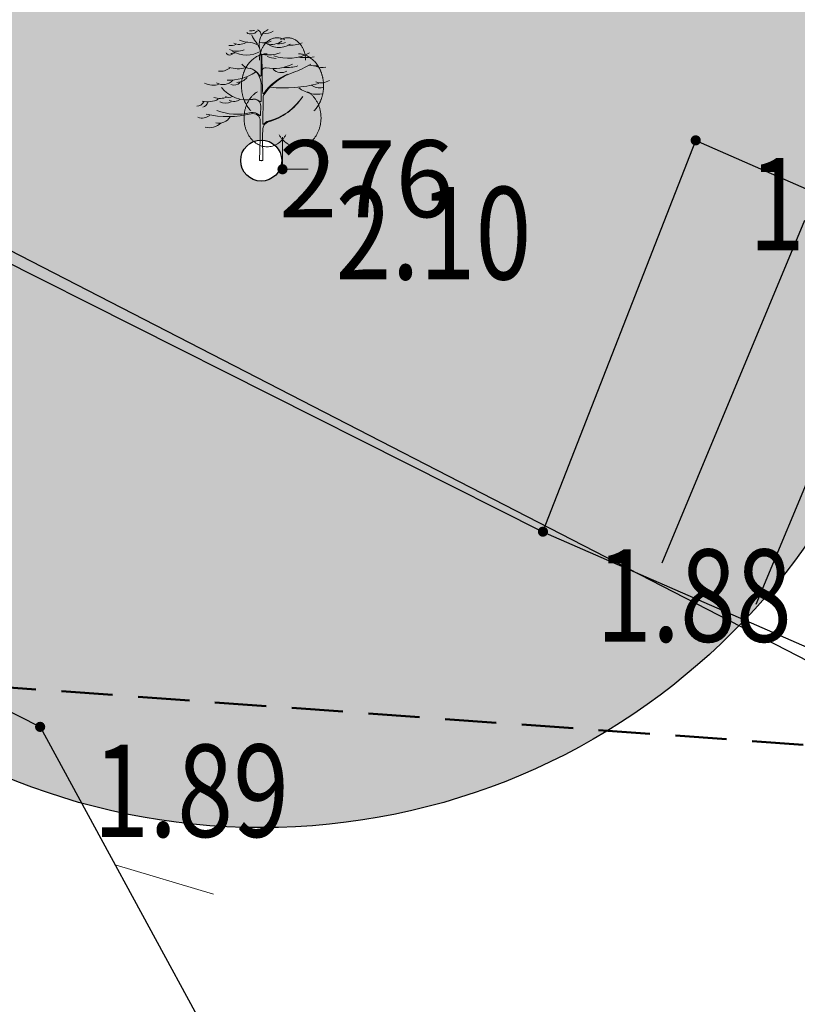
# Model space of a CAD drawing. Units: metres. Extents: x 6568475 to 6572489, y 4680285 to 4683627.
# Drawn here: x 6569481 to 6569489, y 4682153 to 4682163 of the extents above; entities that cross this region are included whole.
import ezdxf
from ezdxf.enums import TextEntityAlignment as Align

# ---------------------------------------------------------------- set-up
doc = ezdxf.new("R2010")
doc.units = ezdxf.units.M
doc.header["$MEASUREMENT"] = 0
doc.linetypes.add('DASHED', pattern=[0.75, 0.5, -0.25])
for name, color, linetype, lineweight in [('00_mb_elaborat taksacije', 7, 'Continuous', 13), ('00_mb_obuhvat_luka_pristanište', 43, 'Continuous', 50), ('00_mb_sektor', 230, 'DASHED', 50), ('katastarska podloga budva', 251, 'Continuous', 13), ('Zelenilo', 3, 'Continuous', 9)]:
    doc.layers.add(name, color=color, linetype=linetype, lineweight=lineweight)
for name, color, linetype in [('00_mb_elaborat_taksacije_krošnja', 7, 'Continuous'), ('objekti', 5, 'Continuous'), ('OGRADE', 250, 'Continuous'), ('OSTALE_LINIJE', 6, 'Continuous'), ('staza', 10, 'Continuous'), ('top.znaci', 250, 'Continuous'), ('zid', 130, 'Continuous')]:
    doc.layers.add(name, color=color, linetype=linetype)
doc.styles.add('DETAC', font='txt.shx', dxfattribs={"width": 0.8})

# ---------------------------------------------------------------- blocks, each defined once
blk = doc.blocks.new('PIK01')
h = blk.add_hatch(color=256)
edge = h.paths.add_edge_path()
edge.add_arc((0, 0), 0.05, 0, 360)
blk.add_point((0, 0))
blk = doc.blocks.new('TACKA')
at = {"color": 0, "linetype": 'ByBlock'}
blk.add_blockref('PIK01', (0, 0), dxfattribs=at)
at = {"color": 0, "linetype": 'ByBlock', "style": 'DETAC', "width": 0.8}
for tag, p in [('IMTAC', (0.5751, 0.6849)), ('KOTAC', (0.5751, -0.6913))]:
    blk.add_attdef(tag, text='', height=1, dxfattribs=at).set_placement(p, align=Align.MIDDLE_LEFT)
at = {"color": 0, "linetype": 'ByBlock', "style": 'DETAC', "width": 0.8, "flags": 1}
blk.add_attdef('OPTAC', text='', height=1, dxfattribs=at).set_placement((-0.4106, -0.0029), align=Align.MIDDLE_RIGHT)
blk = doc.blocks.new('T95-04')
at = {"linetype": 'Continuous', "lineweight": 9}
for q in [(0, 1.25), (1, 0)]:
    blk.add_line((0, 0), q, dxfattribs=at)
for points in [[(0.094, 5.044, 0), (0.084, 5.05, 0), (0.073, 5.055, 0), (0.063, 5.061, 0), (0.053, 5.066, 0), (0.043, 5.071, 0), (0.033, 5.075, 0), (0.022, 5.08, 0), (0.012, 5.084, 0), (0.001, 5.088, 0), (-0.009, 5.092, 0), (-0.02, 5.095, 0), (-0.03, 5.099, 0), (-0.041, 5.102, 0), (-0.052, 5.105, 0), (-0.062, 5.108, 0), (-0.073, 5.111, 0), (-0.084, 5.113, 0), (-0.095, 5.115, 0), (-0.106, 5.117, 0), (-0.116, 5.119, 0), (-0.127, 5.12, 0), (-0.138, 5.122, 0), (-0.149, 5.123, 0), (-0.16, 5.124, 0), (-0.171, 5.124, 0), (-0.182, 5.125, 0), (-0.193, 5.125, 0), (-0.204, 5.125, 0), (-0.215, 5.125, 0), (-0.226, 5.124, 0), (-0.237, 5.124, 0), (-0.248, 5.123, 0), (-0.259, 5.122, 0), (-0.27, 5.121, 0), (-0.28, 5.119, 0), (-0.291, 5.118, 0), (-0.302, 5.116, 0), (-0.313, 5.114, 0), (-0.324, 5.111, 0), (-0.335, 5.109, 0), (-0.345, 5.106, 0), (-0.356, 5.103, 0), (-0.367, 5.1, 0), (-0.377, 5.096, 0), (-0.388, 5.093, 0), (-0.398, 5.089, 0), (-0.409, 5.085, 0), (-0.419, 5.081, 0), (-0.43, 5.077, 0), (-0.44, 5.072, 0), (-0.45, 5.067, 0), (-0.46, 5.062, 0), (-0.471, 5.057, 0), (-0.481, 5.052, 0), (-0.491, 5.046, 0), (-0.501, 5.04, 0), (-0.51, 5.034, 0), (-0.52, 5.028, 0), (-0.53, 5.022, 0), (-0.54, 5.015, 0), (-0.549, 5.008, 0), (-0.559, 5.002, 0), (-0.568, 4.994, 0), (-0.577, 4.987, 0), (-0.586, 4.98, 0), (-0.595, 4.972, 0), (-0.604, 4.964, 0), (-0.613, 4.956, 0), (-0.622, 4.948, 0), (-0.631, 4.94, 0), (-0.639, 4.931, 0), (-0.648, 4.922, 0), (-0.656, 4.914, 0), (-0.664, 4.905, 0), (-0.673, 4.895, 0), (-0.681, 4.886, 0), (-0.689, 4.877, 0), (-0.696, 4.867, 0), (-0.704, 4.857, 0), (-0.712, 4.847, 0), (-0.719, 4.837, 0), (-0.726, 4.827, 0), (-0.733, 4.817, 0), (-0.74, 4.806, 0), (-0.747, 4.795, 0), (-0.754, 4.785, 0), (-0.761, 4.774, 0), (-0.767, 4.763, 0), (-0.774, 4.752, 0), (-0.78, 4.74, 0), (-0.786, 4.729, 0), (-0.792, 4.717, 0), (-0.798, 4.706, 0), (-0.803, 4.694, 0), (-0.809, 4.682, 0), (-0.814, 4.67, 0), (-0.819, 4.658, 0), (-0.824, 4.646, 0), (-0.829, 4.634, 0), (-0.834, 4.621, 0), (-0.838, 4.609, 0), (-0.843, 4.596, 0), (-0.847, 4.584, 0), (-0.851, 4.571, 0), (-0.855, 4.558, 0), (-0.859, 4.545, 0), (-0.863, 4.532, 0), (-0.866, 4.519, 0), (-0.869, 4.506, 0), (-0.872, 4.493, 0), (-0.875, 4.48, 0), (-0.878, 4.467, 0), (-0.881, 4.454, 0), (-0.883, 4.44, 0), (-0.886, 4.427, 0), (-0.888, 4.413, 0), (-0.89, 4.4, 0), (-0.891, 4.386, 0), (-0.893, 4.373, 0), (-0.895, 4.359, 0), (-0.896, 4.346, 0), (-0.897, 4.332, 0), (-0.898, 4.318, 0), (-0.899, 4.305, 0), (-0.899, 4.291, 0), (-0.9, 4.277, 0), (-0.9, 4.264, 0), (-0.9, 4.25, 0)], [(0.9, 4.25, 0), (0.9, 4.264, 0), (0.9, 4.277, 0), (0.899, 4.291, 0), (0.899, 4.305, 0), (0.898, 4.318, 0), (0.897, 4.332, 0), (0.896, 4.346, 0), (0.895, 4.359, 0), (0.893, 4.373, 0), (0.891, 4.386, 0), (0.89, 4.4, 0), (0.888, 4.413, 0), (0.886, 4.427, 0), (0.883, 4.44, 0), (0.881, 4.454, 0), (0.878, 4.467, 0), (0.875, 4.48, 0), (0.872, 4.493, 0), (0.869, 4.506, 0), (0.866, 4.519, 0), (0.863, 4.532, 0), (0.859, 4.545, 0), (0.855, 4.558, 0), (0.851, 4.571, 0), (0.847, 4.584, 0), (0.843, 4.596, 0), (0.838, 4.609, 0), (0.834, 4.621, 0), (0.829, 4.634, 0), (0.824, 4.646, 0), (0.819, 4.658, 0), (0.814, 4.67, 0), (0.809, 4.682, 0), (0.803, 4.694, 0), (0.798, 4.706, 0), (0.792, 4.717, 0), (0.786, 4.729, 0), (0.78, 4.74, 0), (0.774, 4.752, 0), (0.767, 4.763, 0), (0.761, 4.774, 0), (0.754, 4.785, 0), (0.747, 4.795, 0), (0.74, 4.806, 0), (0.733, 4.817, 0), (0.726, 4.827, 0), (0.719, 4.837, 0), (0.712, 4.847, 0), (0.704, 4.857, 0), (0.696, 4.867, 0), (0.689, 4.877, 0), (0.681, 4.886, 0), (0.673, 4.895, 0), (0.664, 4.905, 0), (0.656, 4.914, 0), (0.648, 4.922, 0), (0.639, 4.931, 0), (0.631, 4.94, 0), (0.622, 4.948, 0), (0.613, 4.956, 0), (0.604, 4.964, 0), (0.595, 4.972, 0), (0.586, 4.98, 0), (0.577, 4.987, 0), (0.568, 4.994, 0), (0.559, 5.002, 0), (0.549, 5.008, 0), (0.54, 5.015, 0), (0.53, 5.022, 0), (0.52, 5.028, 0), (0.51, 5.034, 0), (0.501, 5.04, 0), (0.491, 5.046, 0), (0.481, 5.052, 0), (0.471, 5.057, 0), (0.46, 5.062, 0), (0.45, 5.067, 0), (0.44, 5.072, 0), (0.43, 5.077, 0), (0.419, 5.081, 0), (0.409, 5.085, 0), (0.398, 5.089, 0), (0.388, 5.093, 0), (0.377, 5.096, 0), (0.367, 5.1, 0), (0.356, 5.103, 0), (0.345, 5.106, 0), (0.335, 5.109, 0), (0.324, 5.111, 0), (0.313, 5.114, 0), (0.302, 5.116, 0), (0.291, 5.118, 0), (0.28, 5.119, 0), (0.27, 5.121, 0), (0.259, 5.122, 0), (0.248, 5.123, 0), (0.237, 5.124, 0), (0.226, 5.124, 0), (0.215, 5.125, 0), (0.204, 5.125, 0), (0.193, 5.125, 0), (0.182, 5.125, 0), (0.171, 5.124, 0), (0.16, 5.124, 0), (0.149, 5.123, 0), (0.138, 5.122, 0), (0.127, 5.12, 0), (0.116, 5.119, 0), (0.106, 5.117, 0), (0.095, 5.115, 0), (0.084, 5.113, 0), (0.073, 5.111, 0), (0.062, 5.108, 0), (0.052, 5.105, 0), (0.041, 5.102, 0), (0.03, 5.099, 0), (0.02, 5.095, 0), (0.009, 5.092, 0), (-0.001, 5.088, 0), (-0.012, 5.084, 0), (-0.022, 5.08, 0), (-0.033, 5.075, 0), (-0.043, 5.071, 0), (-0.053, 5.066, 0), (-0.063, 5.061, 0), (-0.073, 5.055, 0), (-0.084, 5.05, 0), (-0.094, 5.044, 0)], [(-0.6, 4.5, 0), (-0.619, 4.5, 0), (-0.639, 4.499, 0), (-0.658, 4.498, 0), (-0.677, 4.496, 0), (-0.696, 4.494, 0), (-0.715, 4.492, 0), (-0.734, 4.489, 0), (-0.754, 4.485, 0), (-0.773, 4.481, 0), (-0.792, 4.477, 0), (-0.81, 4.472, 0), (-0.829, 4.467, 0), (-0.848, 4.461, 0), (-0.867, 4.455, 0), (-0.885, 4.448, 0), (-0.903, 4.441, 0), (-0.922, 4.434, 0), (-0.94, 4.426, 0), (-0.958, 4.417, 0), (-0.976, 4.408, 0), (-0.994, 4.399, 0), (-1.011, 4.389, 0), (-1.029, 4.379, 0), (-1.046, 4.369, 0), (-1.063, 4.358, 0), (-1.08, 4.346, 0), (-1.097, 4.335, 0), (-1.114, 4.322, 0), (-1.13, 4.31, 0), (-1.146, 4.297, 0), (-1.163, 4.283, 0), (-1.178, 4.27, 0), (-1.194, 4.256, 0), (-1.209, 4.241, 0), (-1.225, 4.226, 0), (-1.239, 4.211, 0), (-1.254, 4.195, 0), (-1.269, 4.18, 0), (-1.283, 4.163, 0), (-1.297, 4.147, 0), (-1.31, 4.13, 0), (-1.324, 4.112, 0), (-1.337, 4.095, 0), (-1.35, 4.077, 0), (-1.363, 4.059, 0), (-1.375, 4.04, 0), (-1.387, 4.021, 0), (-1.399, 4.002, 0), (-1.41, 3.983, 0), (-1.421, 3.963, 0), (-1.432, 3.943, 0), (-1.443, 3.923, 0), (-1.453, 3.903, 0), (-1.463, 3.882, 0), (-1.472, 3.861, 0), (-1.482, 3.84, 0), (-1.491, 3.819, 0), (-1.499, 3.797, 0), (-1.507, 3.775, 0), (-1.515, 3.753, 0), (-1.523, 3.731, 0), (-1.53, 3.709, 0), (-1.537, 3.686, 0), (-1.544, 3.664, 0), (-1.55, 3.641, 0), (-1.556, 3.618, 0), (-1.561, 3.595, 0), (-1.566, 3.572, 0), (-1.571, 3.548, 0), (-1.576, 3.525, 0), (-1.58, 3.501, 0), (-1.583, 3.478, 0), (-1.587, 3.454, 0), (-1.59, 3.43, 0), (-1.592, 3.406, 0), (-1.594, 3.382, 0), (-1.596, 3.358, 0), (-1.598, 3.334, 0), (-1.599, 3.31, 0), (-1.6, 3.286, 0), (-1.6, 3.262, 0), (-1.6, 3.238, 0), (-1.6, 3.214, 0), (-1.599, 3.19, 0), (-1.598, 3.166, 0), (-1.596, 3.142, 0), (-1.594, 3.118, 0), (-1.592, 3.094, 0), (-1.59, 3.07, 0), (-1.587, 3.046, 0), (-1.583, 3.023, 0), (-1.58, 2.999, 0), (-1.576, 2.975, 0), (-1.571, 2.952, 0), (-1.566, 2.929, 0), (-1.561, 2.905, 0), (-1.556, 2.882, 0), (-1.55, 2.859, 0), (-1.544, 2.836, 0), (-1.537, 2.814, 0), (-1.53, 2.791, 0), (-1.523, 2.769, 0), (-1.515, 2.747, 0), (-1.507, 2.725, 0), (-1.499, 2.703, 0), (-1.491, 2.682, 0), (-1.482, 2.66, 0), (-1.472, 2.639, 0), (-1.463, 2.618, 0), (-1.453, 2.598, 0), (-1.443, 2.577, 0), (-1.432, 2.557, 0), (-1.421, 2.537, 0), (-1.41, 2.517, 0), (-1.399, 2.498, 0), (-1.387, 2.479, 0), (-1.375, 2.46, 0), (-1.363, 2.442, 0), (-1.35, 2.423, 0), (-1.337, 2.405, 0), (-1.324, 2.388, 0), (-1.311, 2.371, 0), (-1.297, 2.354, 0), (-1.283, 2.337, 0), (-1.269, 2.321, 0), (-1.254, 2.305, 0), (-1.24, 2.289, 0), (-1.225, 2.274, 0)], [(1.225, 2.274, 0), (1.24, 2.289, 0), (1.254, 2.305, 0), (1.269, 2.321, 0), (1.283, 2.337, 0), (1.297, 2.354, 0), (1.311, 2.371, 0), (1.324, 2.388, 0), (1.337, 2.405, 0), (1.35, 2.423, 0), (1.363, 2.442, 0), (1.375, 2.46, 0), (1.387, 2.479, 0), (1.399, 2.498, 0), (1.41, 2.517, 0), (1.421, 2.537, 0), (1.432, 2.557, 0), (1.443, 2.577, 0), (1.453, 2.598, 0), (1.463, 2.618, 0), (1.472, 2.639, 0), (1.482, 2.66, 0), (1.491, 2.682, 0), (1.499, 2.703, 0), (1.507, 2.725, 0), (1.515, 2.747, 0), (1.523, 2.769, 0), (1.53, 2.791, 0), (1.537, 2.814, 0), (1.544, 2.836, 0), (1.55, 2.859, 0), (1.556, 2.882, 0), (1.561, 2.905, 0), (1.566, 2.929, 0), (1.571, 2.952, 0), (1.576, 2.975, 0), (1.58, 2.999, 0), (1.583, 3.023, 0), (1.587, 3.046, 0), (1.59, 3.07, 0), (1.592, 3.094, 0), (1.594, 3.118, 0), (1.596, 3.142, 0), (1.598, 3.166, 0), (1.599, 3.19, 0), (1.6, 3.214, 0), (1.6, 3.238, 0), (1.6, 3.262, 0), (1.6, 3.286, 0), (1.599, 3.31, 0), (1.598, 3.334, 0), (1.596, 3.358, 0), (1.594, 3.382, 0), (1.592, 3.406, 0), (1.59, 3.43, 0), (1.587, 3.454, 0), (1.583, 3.478, 0), (1.58, 3.501, 0), (1.576, 3.525, 0), (1.571, 3.548, 0), (1.566, 3.572, 0), (1.561, 3.595, 0), (1.556, 3.618, 0), (1.55, 3.641, 0), (1.544, 3.664, 0), (1.537, 3.686, 0), (1.53, 3.709, 0), (1.523, 3.731, 0), (1.515, 3.753, 0), (1.507, 3.775, 0), (1.499, 3.797, 0), (1.491, 3.819, 0), (1.482, 3.84, 0), (1.472, 3.861, 0), (1.463, 3.882, 0), (1.453, 3.903, 0), (1.443, 3.923, 0), (1.432, 3.943, 0), (1.421, 3.963, 0), (1.41, 3.983, 0), (1.399, 4.002, 0), (1.387, 4.021, 0), (1.375, 4.04, 0), (1.363, 4.059, 0), (1.35, 4.077, 0), (1.337, 4.095, 0), (1.324, 4.112, 0), (1.31, 4.13, 0), (1.297, 4.147, 0), (1.283, 4.163, 0), (1.269, 4.18, 0), (1.254, 4.195, 0), (1.239, 4.211, 0), (1.225, 4.226, 0), (1.209, 4.241, 0), (1.194, 4.256, 0), (1.178, 4.27, 0), (1.163, 4.283, 0), (1.146, 4.297, 0), (1.13, 4.31, 0), (1.114, 4.322, 0), (1.097, 4.335, 0), (1.08, 4.346, 0), (1.063, 4.358, 0), (1.046, 4.369, 0), (1.029, 4.379, 0), (1.011, 4.389, 0), (0.994, 4.399, 0), (0.976, 4.408, 0), (0.958, 4.417, 0), (0.94, 4.426, 0), (0.922, 4.434, 0), (0.903, 4.441, 0), (0.885, 4.448, 0), (0.867, 4.455, 0), (0.848, 4.461, 0), (0.829, 4.467, 0), (0.81, 4.472, 0), (0.792, 4.477, 0), (0.773, 4.481, 0), (0.754, 4.485, 0), (0.734, 4.489, 0), (0.715, 4.492, 0), (0.696, 4.494, 0), (0.677, 4.496, 0), (0.658, 4.498, 0), (0.639, 4.499, 0), (0.619, 4.5, 0), (0.6, 4.5, 0)], [(-0.977, 3.021, 0), (-1.001, 3.007, 0), (-1.023, 2.993, 0), (-1.046, 2.977, 0), (-1.068, 2.961, 0), (-1.09, 2.944, 0), (-1.111, 2.926, 0), (-1.132, 2.907, 0), (-1.153, 2.888, 0), (-1.173, 2.868, 0), (-1.192, 2.847, 0), (-1.211, 2.826, 0), (-1.23, 2.803, 0), (-1.248, 2.781, 0), (-1.266, 2.757, 0), (-1.283, 2.733, 0), (-1.299, 2.709, 0), (-1.315, 2.683, 0), (-1.33, 2.657, 0), (-1.345, 2.631, 0), (-1.359, 2.604, 0), (-1.373, 2.577, 0), (-1.385, 2.549, 0), (-1.398, 2.521, 0), (-1.409, 2.492, 0), (-1.42, 2.463, 0), (-1.43, 2.434, 0), (-1.44, 2.404, 0), (-1.449, 2.374, 0), (-1.457, 2.343, 0), (-1.465, 2.313, 0), (-1.471, 2.282, 0), (-1.477, 2.25, 0), (-1.483, 2.219, 0), (-1.487, 2.187, 0), (-1.491, 2.156, 0), (-1.495, 2.124, 0), (-1.497, 2.092, 0), (-1.499, 2.06, 0), (-1.5, 2.028, 0), (-1.5, 1.996, 0), (-1.5, 1.963, 0), (-1.498, 1.931, 0), (-1.496, 1.899, 0), (-1.494, 1.867, 0), (-1.49, 1.836, 0), (-1.486, 1.804, 0), (-1.481, 1.772, 0), (-1.476, 1.741, 0), (-1.47, 1.71, 0), (-1.463, 1.679, 0), (-1.455, 1.648, 0), (-1.446, 1.618, 0), (-1.437, 1.588, 0), (-1.428, 1.558, 0), (-1.417, 1.529, 0), (-1.406, 1.5, 0), (-1.394, 1.471, 0), (-1.382, 1.443, 0), (-1.369, 1.415, 0), (-1.355, 1.388, 0), (-1.341, 1.362, 0), (-1.326, 1.335, 0), (-1.311, 1.31, 0), (-1.295, 1.285, 0), (-1.278, 1.26, 0), (-1.261, 1.236, 0), (-1.243, 1.213, 0), (-1.225, 1.19, 0), (-1.206, 1.168, 0), (-1.187, 1.147, 0), (-1.167, 1.126, 0), (-1.147, 1.107, 0), (-1.126, 1.087, 0), (-1.105, 1.069, 0), (-1.084, 1.051, 0), (-1.062, 1.034, 0), (-1.04, 1.018, 0), (-1.017, 1.003, 0), (-0.994, 0.989, 0), (-0.971, 0.975, 0), (-0.947, 0.962, 0), (-0.924, 0.95, 0), (-0.899, 0.939, 0), (-0.875, 0.929, 0), (-0.85, 0.919, 0), (-0.826, 0.911, 0), (-0.801, 0.903, 0), (-0.776, 0.897, 0), (-0.75, 0.891, 0), (-0.725, 0.886, 0), (-0.699, 0.882, 0), (-0.674, 0.879, 0), (-0.648, 0.877, 0), (-0.623, 0.875, 0), (-0.597, 0.875, 0), (-0.571, 0.876, 0), (-0.546, 0.877, 0), (-0.52, 0.879, 0), (-0.494, 0.883, 0), (-0.469, 0.887, 0), (-0.444, 0.892, 0), (-0.418, 0.898, 0), (-0.393, 0.905, 0), (-0.368, 0.913, 0), (-0.344, 0.922, 0), (-0.319, 0.931, 0), (-0.295, 0.942, 0), (-0.271, 0.953, 0), (-0.247, 0.965, 0), (-0.223, 0.978, 0), (-0.2, 0.992, 0), (-0.177, 1.007, 0), (-0.155, 1.022, 0), (-0.133, 1.039, 0), (-0.111, 1.056, 0), (-0.09, 1.073, 0), (-0.069, 1.092, 0), (-0.048, 1.111, 0), (-0.028, 1.131, 0), (-0.008, 1.152, 0), (0.011, 1.174, 0), (0.029, 1.196, 0), (0.047, 1.219, 0), (0.065, 1.242, 0), (0.082, 1.266, 0), (0.099, 1.291, 0), (0.114, 1.316, 0), (0.13, 1.342, 0)], [(-0.13, 1.342, 0), (-0.114, 1.316, 0), (-0.099, 1.291, 0), (-0.082, 1.266, 0), (-0.065, 1.242, 0), (-0.047, 1.219, 0), (-0.029, 1.196, 0), (-0.011, 1.174, 0), (0.008, 1.152, 0), (0.028, 1.131, 0), (0.048, 1.111, 0), (0.069, 1.092, 0), (0.09, 1.073, 0), (0.111, 1.056, 0), (0.133, 1.039, 0), (0.155, 1.022, 0), (0.177, 1.007, 0), (0.2, 0.992, 0), (0.223, 0.978, 0), (0.247, 0.965, 0), (0.271, 0.953, 0), (0.295, 0.942, 0), (0.319, 0.931, 0), (0.344, 0.922, 0), (0.368, 0.913, 0), (0.393, 0.905, 0), (0.418, 0.898, 0), (0.444, 0.892, 0), (0.469, 0.887, 0), (0.494, 0.883, 0), (0.52, 0.879, 0), (0.546, 0.877, 0), (0.571, 0.876, 0), (0.597, 0.875, 0), (0.623, 0.875, 0), (0.648, 0.877, 0), (0.674, 0.879, 0), (0.699, 0.882, 0), (0.725, 0.886, 0), (0.75, 0.891, 0), (0.776, 0.897, 0), (0.801, 0.903, 0), (0.826, 0.911, 0), (0.85, 0.919, 0), (0.875, 0.929, 0), (0.899, 0.939, 0), (0.924, 0.95, 0), (0.947, 0.962, 0), (0.971, 0.975, 0), (0.994, 0.989, 0), (1.017, 1.003, 0), (1.04, 1.018, 0), (1.062, 1.034, 0), (1.084, 1.051, 0), (1.105, 1.069, 0), (1.126, 1.087, 0), (1.147, 1.107, 0), (1.167, 1.126, 0), (1.187, 1.147, 0), (1.206, 1.168, 0), (1.225, 1.19, 0), (1.243, 1.213, 0), (1.261, 1.236, 0), (1.278, 1.26, 0), (1.295, 1.285, 0), (1.311, 1.31, 0), (1.326, 1.335, 0), (1.341, 1.362, 0), (1.355, 1.388, 0), (1.369, 1.415, 0), (1.382, 1.443, 0), (1.394, 1.471, 0), (1.406, 1.5, 0), (1.417, 1.529, 0), (1.428, 1.558, 0), (1.437, 1.588, 0), (1.446, 1.618, 0), (1.455, 1.648, 0), (1.463, 1.679, 0), (1.47, 1.71, 0), (1.476, 1.741, 0), (1.481, 1.772, 0), (1.486, 1.804, 0), (1.49, 1.836, 0), (1.494, 1.867, 0), (1.496, 1.899, 0), (1.498, 1.931, 0), (1.5, 1.963, 0), (1.5, 1.996, 0), (1.5, 2.028, 0), (1.499, 2.06, 0), (1.497, 2.092, 0), (1.495, 2.124, 0), (1.491, 2.156, 0), (1.487, 2.187, 0), (1.483, 2.219, 0), (1.477, 2.25, 0), (1.471, 2.282, 0), (1.465, 2.313, 0), (1.457, 2.343, 0), (1.449, 2.374, 0), (1.44, 2.404, 0), (1.43, 2.434, 0), (1.42, 2.463, 0), (1.409, 2.492, 0), (1.398, 2.521, 0), (1.385, 2.549, 0), (1.373, 2.577, 0), (1.359, 2.604, 0), (1.345, 2.631, 0), (1.33, 2.657, 0), (1.315, 2.683, 0), (1.299, 2.709, 0), (1.283, 2.733, 0), (1.266, 2.757, 0), (1.248, 2.781, 0), (1.23, 2.803, 0), (1.211, 2.826, 0), (1.192, 2.847, 0), (1.173, 2.868, 0), (1.153, 2.888, 0), (1.132, 2.907, 0), (1.111, 2.926, 0), (1.09, 2.944, 0), (1.068, 2.961, 0), (1.046, 2.977, 0), (1.023, 2.993, 0), (1.001, 3.007, 0), (0.977, 3.021, 0)]]:
    blk.add_polyline3d(points, dxfattribs=at)
blk = doc.blocks.new('*U191')
at = {"linetype": 'Continuous', "lineweight": 9}
for p, q in [((-4, 0), (-3.2929, 0.7071)), ((4, 0), (3.2929, 0.7071))]:
    blk.add_line(p, q, dxfattribs=at)
blk = doc.blocks.new('Drvece')
at = {"layer": 'Zelenilo', "flags": 128}
for points in [[(-0.0244, 0.3233, 0.065704), (-0.0139, 0.306, -0.174175), (0.0003, 0.2645), (-0.0004, 0.2189, -0.768017), (-0.0036, 0.2181, 0.183639), (-0.0288, 0.2379, -0.317825), (-0.0003, 0.1977), (-0.0003, 0.1533, -0.661125), (-0.0032, 0.1521, 0.294462), (-0.0275, 0.1569)], [(0.0679, 0.2221, 0.153411), (0.0074, 0.1732, -0.705207), (0.0043, 0.174, -0.01982), (0.0028, 0.1994, -0.002134), (0.0018, 0.2717, -0.472636), (0.0038, 0.2734, 0.138047), (0.0485, 0.2773)], [(0.0808, 0.2487, -0.173501), (0.013, 0.239, 0.345537), (0.0022, 0.2337)], [(-0.1415, 0.1195, 0.116998), (-0.0258, 0.1205, -0.486943), (-0.0022, 0.102), (-0.0022, 0.058), (-0.0043, 0), (0.0043, 0), (0.0038, 0.0648), (0.0039, 0.0813, -0.298967), (0.0181, 0.0995, 0.184085), (0.1069, 0.1651, -0.186492), (0.018, 0.1015, 0.148329), (0.0071, 0.0942, -0.707846), (0.0041, 0.0952), (0.0047, 0.1608, -0.147523), (0.0076, 0.1702, -0.163383), (0.0823, 0.2271)], [(-0.1147, 0.129, 0.153919), (-0.0265, 0.1234, -0.279691), (-0.0047, 0.1166, 0.682787), (-0.0017, 0.1176), (-0.0012, 0.1404, 0.472809), (-0.0211, 0.1575, -0.272296), (-0.1025, 0.1881)]]:
    blk.add_lwpolyline(points, format="xyb", dxfattribs=at)
at = {"layer": 'Zelenilo'}
for centre, radius, start, end in [((-0.0261, 0.3459), 0.0199, 235.5241, 320.3766), ((-0.0256, 0.3802), 0.0459, 264.5916, 280.8658), ((-0.0136, 0.3236), 0.0134, 356.247, 72.2802), ((0.042, 0.2987), 0.0473, 137.3219, 189.9915), ((0.0125, 0.3596), 0.032, 258.1214, 304.5177), ((-0.661, 1.3744), 1.2392, 302.6304, 303.2061), ((-0.0324, 0.357), 0.0523, 243.2333, 267.901), ((-0.0365, 0.2461), 0.0586, 64.7334, 87.901), ((0.0056, 0.3473), 0.0444, 257.7547, 296.5735), ((0.0454, 0.3454), 0.0541, 228.6482, 302.6303), ((0.0261, 0.3501), 0.0509, 257.586, 302.5526), ((-0.0773, 0.3204), 0.0244, 256.0893, 299.6309), ((-0.0616, 0.3306), 0.0489, 245.3989, 290.842), ((-0.0377, 0.3462), 0.0744, 240.8903, 299.1097), ((-0.0564, 0.3292), 0.0302, 242.9381, 301.838), ((0.0444, 0.3471), 0.0467, 267.49, 293.1373), ((0.0761, 0.3653), 0.0684, 263.5118, 295.4291), ((-0.081, 0.2828), 0.011, 208.9334, 310.0657), ((-0.0762, 0.2999), 0.0239, 264.3851, 292.4869), ((0.0457, 0.3513), 0.0887, 249.9116, 265.5374), ((0.0706, 0.3774), 0.1138, 250.4809, 298.4219), ((0.1139, 0.3685), 0.1035, 260.4792, 282.4381), ((-0.1053, 0.2689), 0.039, 263.4626, 308.4554), ((-0.0595, 0.3066), 0.07, 250.2472, 286.3798), ((-0.0266, 0.2666), 0.0294, 218.3877, 266.6125), ((0.052, 0.2575), 0.0309, 225.9442, 297.7811), ((0.0654, 0.3443), 0.1047, 266.5279, 286.2899), ((0.0113, 0.4363), 0.2209, 288.76, 301.7673), ((0.1381, 0.3264), 0.0825, 259.3058, 275.8476), ((0.1569, 0.2743), 0.0348, 242.4878, 285.4755), ((-0.0984, 0.2294), 0.0337, 241.0091, 317.7336), ((-0.0823, 0.3284), 0.1214, 267.3608, 303.8405), ((-0.0633, 0.2358), 0.0346, 271.5113, 320.8889), ((0.1545, 0.2393), 0.0392, 250.1301, 303.3015), ((-0.1234, 0.2458), 0.0515, 244.2389, 286.556), ((-0.0698, 0.2182), 0.0237, 249.4854, 312.3715), ((0.0587, 0.5456), 0.3587, 264.2777, 284.5633), ((0.1463, 0.2523), 0.0817, 232.9856, 279.3604), ((0.1504, 0.2237), 0.0365, 233.7324, 282.8684), ((-0.1373, 0.2042), 0.0529, 254.1703, 300.0925), ((-0.1066, 0.2108), 0.0507, 252.2437, 291.2309), ((-0.0831, 0.1843), 0.0217, 244.9205, 295.0795), ((-0.0699, 0.1781), 0.0258, 241.7414, 306.739), ((-0.1662, 0.161), 0.021, 270.4788, 332.4263), ((-0.1537, 0.1545), 0.0169, 280.2661, 345.2042), ((-0.0918, 0.1845), 0.0364, 245.9348, 294.0652), ((-0.1522, 0.1415), 0.032, 250.3936, 308.5484), ((-0.1096, 0.1312), 0.0351, 257.9207, 327.3571), ((-0.1349, 0.134), 0.0493, 258.6837, 309.414)]:
    blk.add_arc(centre, radius, start, end, dxfattribs=at)

msp = doc.modelspace()

# ---------------------------------------------------------------- hatches: boundary and pattern name
at = {"layer": '00_mb_elaborat_taksacije_krošnja', "transparency": 33554623}
h = msp.add_hatch(color=140, dxfattribs=at)
edge = h.paths.add_edge_path()
edge.add_arc((6569483.621, 4682161.653), 6.5, 0, 360)
edge = h.paths.add_edge_path(flags=17)
edge.add_arc((6569483.621, 4682161.653), 0.2, 0, 360)
h = msp.add_hatch(color=140, dxfattribs=at)
edge = h.paths.add_edge_path()
edge.add_arc((6569483.621, 4682161.653), 6.5, 0, 360)
edge = h.paths.add_edge_path(flags=17)
edge.add_arc((6569483.621, 4682161.653), 0.2, 0, 360)
at = {"layer": '00_mb_obuhvat_luka_pristanište', "lineweight": -3}
h = msp.add_hatch(dxfattribs=at)
h.set_pattern_fill('ANSI37', color=256, scale=50)
edge = h.paths.add_edge_path()
edge.add_line((6569986.1015, 4682590.0219), (6569956.0811, 4682571.7405))
edge.add_line((6569956.0811, 4682571.7405), (6569915.2554, 4682552.7857))
edge.add_line((6569915.2554, 4682552.7857), (6569898.6782, 4682544.1221))
edge.add_line((6569898.6782, 4682544.1221), (6569885.856, 4682535.8822))
edge.add_line((6569885.856, 4682535.8822), (6569870.6527, 4682524.5765))
edge.add_line((6569870.6527, 4682524.5765), (6569840.3831, 4682493.976))
edge.add_line((6569840.3831, 4682493.976), (6569832.5312, 4682485.5964))
edge.add_line((6569832.5312, 4682485.5964), (6569824.187, 4682465.5493))
edge.add_line((6569824.187, 4682465.5493), (6569822.2944, 4682457.938))
edge.add_line((6569822.2944, 4682457.938), (6569820.146, 4682452.1019))
edge.add_line((6569820.146, 4682452.1019), (6569815.4822, 4682429.7768))
edge.add_line((6569815.4822, 4682429.7768), (6569816.3972, 4682408.2196))
edge.add_line((6569816.3972, 4682408.2196), (6569816.5359, 4682398.8356))
edge.add_line((6569816.5359, 4682398.8356), (6569820.6113, 4682385.1449))
edge.add_line((6569820.6113, 4682385.1449), (6569827.6299, 4682367.8499))
edge.add_line((6569827.6299, 4682367.8499), (6569836.5078, 4682349.784))
edge.add_line((6569836.5078, 4682349.784), (6569859.8674, 4682329.3966))
edge.add_line((6569859.8674, 4682329.3966), (6569782.4769, 4682156.3247))
edge.add_line((6569782.4769, 4682156.3247), (6569804.4577, 4682123.1274))
edge.add_line((6569804.4577, 4682123.1274), (6569808.329, 4682045.626))
edge.add_line((6569808.329, 4682045.626), (6569803.9566, 4682044.2045))
edge.add_line((6569803.9566, 4682044.2045), (6569796.5555, 4682040.7036))
edge.add_line((6569796.5555, 4682040.7036), (6569785.9001, 4682035.2126))
edge.add_line((6569785.9001, 4682035.2126), (6569773.286, 4682029.397))
edge.add_line((6569773.286, 4682029.397), (6569710.3015, 4682015.8325))
edge.add_line((6569710.3015, 4682015.8325), (6569707.53, 4682040.75))
edge.add_line((6569707.53, 4682040.75), (6569652.326, 4682033.9621))
edge.add_line((6569652.326, 4682033.9621), (6569641.3389, 4682042.4633))
edge.add_line((6569641.3389, 4682042.4633), (6569640.0047, 4682044.4852))
edge.add_line((6569640.0047, 4682044.4852), (6569598.0433, 4681994.1052))
edge.add_line((6569598.0433, 4681994.1052), (6569485.4604, 4682034.9015))
edge.add_line((6569485.4604, 4682034.9015), (6569484.0496, 4682067.7382))
edge.add_line((6569484.0496, 4682067.7382), (6569484.8397, 4682097.283))
edge.add_line((6569484.8397, 4682097.283), (6569486.4616, 4682112.8985))
edge.add_line((6569486.4616, 4682112.8985), (6569488.236, 4682123.0441))
edge.add_line((6569488.236, 4682123.0441), (6569489.725, 4682143.906))
edge.add_line((6569489.725, 4682143.906), (6569494.4727, 4682145.4633))
edge.add_line((6569494.4727, 4682145.4633), (6569540.226, 4682257.188))
edge.add_line((6569540.226, 4682257.188), (6569541.5706, 4682263.7369))
edge.add_line((6569541.5706, 4682263.7369), (6569542.2406, 4682263.4653))
edge.add_line((6569542.2406, 4682263.4653), (6569551.376, 4682262.824))
edge.add_line((6569551.376, 4682262.824), (6569556.3117, 4682260.683))
edge.add_line((6569556.3117, 4682260.683), (6569558.2833, 4682261.6373))
edge.add_line((6569558.2833, 4682261.6373), (6569563.6353, 4682266.9353))
edge.add_line((6569563.6353, 4682266.9353), (6569569.0559, 4682275.3306))
edge.add_line((6569569.0559, 4682275.3306), (6569576.3004, 4682281.3795))
edge.add_line((6569576.3004, 4682281.3795), (6569579.7598, 4682287.9906))
edge.add_line((6569579.7598, 4682287.9906), (6569581.8438, 4682297.757))
edge.add_line((6569581.8438, 4682297.757), (6569582.8516, 4682299.4389))
edge.add_line((6569582.8516, 4682299.4389), (6569585.9276, 4682306.9337))
edge.add_line((6569585.9276, 4682306.9337), (6569586.2512, 4682308.8515))
edge.add_line((6569586.2512, 4682308.8515), (6569591.3906, 4682314.9707))
edge.add_line((6569591.3906, 4682314.9707), (6569600.4092, 4682328.1724))
edge.add_line((6569600.4092, 4682328.1724), (6569615.1485, 4682348.3227))
edge.add_line((6569615.1485, 4682348.3227), (6569618.9163, 4682351.6054))
edge.add_line((6569618.9163, 4682351.6054), (6569630.9805, 4682364.9448))
edge.add_line((6569630.9805, 4682364.9448), (6569637.3184, 4682372.6668))
edge.add_line((6569637.3184, 4682372.6668), (6569638.4096, 4682375.4534))
edge.add_line((6569638.4096, 4682375.4534), (6569640.9981, 4682377.7781))
edge.add_line((6569640.9981, 4682377.7781), (6569658.0629, 4682396.6793))
edge.add_line((6569658.0629, 4682396.6793), (6569659.5892, 4682403.4888))
edge.add_line((6569659.5892, 4682403.4888), (6569660.0691, 4682406.4417))
edge.add_line((6569660.0691, 4682406.4417), (6569663.9589, 4682409.4909))
edge.add_line((6569663.9589, 4682409.4909), (6569664.8802, 4682409.8429))
edge.add_line((6569664.8802, 4682409.8429), (6569668.4408, 4682408.117))
edge.add_line((6569668.4408, 4682408.117), (6569674.0435, 4682406.4717))
edge.add_line((6569674.0435, 4682406.4717), (6569675.1923, 4682406.5314))
edge.add_line((6569675.1923, 4682406.5314), (6569674.9968, 4682407.474))
edge.add_line((6569674.9968, 4682407.474), (6569673.6883, 4682410.1726))
edge.add_line((6569673.6883, 4682410.1726), (6569673.4128, 4682411.1226))
edge.add_line((6569673.4128, 4682411.1226), (6569676.094, 4682408.2083))
edge.add_line((6569676.094, 4682408.2083), (6569677.8898, 4682405.8261))
edge.add_line((6569677.8898, 4682405.8261), (6569681.8344, 4682405.5799))
edge.add_line((6569681.8344, 4682405.5799), (6569682.3685, 4682406.1833))
edge.add_line((6569682.3685, 4682406.1833), (6569680.2347, 4682408.3172))
edge.add_line((6569680.2347, 4682408.3172), (6569676.7489, 4682413.1968))
edge.add_line((6569676.7489, 4682413.1968), (6569674.6987, 4682415.0273))
edge.add_line((6569674.6987, 4682415.0273), (6569674.0328, 4682416.1222))
edge.add_line((6569674.0328, 4682416.1222), (6569674.1176, 4682417.0563))
edge.add_line((6569674.1176, 4682417.0563), (6569676.4845, 4682419.4232))
edge.add_line((6569676.4845, 4682419.4232), (6569678.9474, 4682422.0331))
edge.add_line((6569678.9474, 4682422.0331), (6569679.898, 4682421.8078))
edge.add_line((6569679.898, 4682421.8078), (6569682.3232, 4682420.0502))
edge.add_line((6569682.3232, 4682420.0502), (6569683.2849, 4682419.8323))
edge.add_line((6569683.2849, 4682419.8323), (6569685.9604, 4682421.1499))
edge.add_line((6569685.9604, 4682421.1499), (6569688.7397, 4682422.2715))
edge.add_line((6569688.7397, 4682422.2715), (6569690.1524, 4682423.6612))
edge.add_line((6569690.1524, 4682423.6612), (6569691.2466, 4682425.3351))
edge.add_line((6569691.2466, 4682425.3351), (6569694.3911, 4682429.2191))
edge.add_line((6569694.3911, 4682429.2191), (6569696.3302, 4682432.7078))
edge.add_line((6569696.3302, 4682432.7078), (6569706.9195, 4682440.1816))
edge.add_line((6569706.9195, 4682440.1816), (6569707.3918, 4682439.4043))
edge.add_line((6569707.3918, 4682439.4043), (6569707.3241, 4682438.411))
edge.add_line((6569707.3241, 4682438.411), (6569706.6679, 4682437.4254))
edge.add_line((6569706.6679, 4682437.4254), (6569706.0221, 4682436.9926))
edge.add_line((6569706.0221, 4682436.9926), (6569707.7274, 4682432.3146))
edge.add_line((6569707.7274, 4682432.3146), (6569710.8389, 4682434.8507))
edge.add_line((6569710.8389, 4682434.8507), (6569713.4907, 4682436.2467))
edge.add_line((6569713.4907, 4682436.2467), (6569714.0406, 4682436.7966))
edge.add_line((6569714.0406, 4682436.7966), (6569714.0437, 4682437.9346))
edge.add_line((6569714.0437, 4682437.9346), (6569712.7531, 4682439.4408))
edge.add_line((6569712.7531, 4682439.4408), (6569711.4603, 4682440.1898))
edge.add_line((6569711.4603, 4682440.1898), (6569710.8863, 4682443.6133))
edge.add_line((6569710.8863, 4682443.6133), (6569714.1636, 4682445.8792))
edge.add_line((6569714.1636, 4682445.8792), (6569717.0649, 4682446.4347))
edge.add_line((6569717.0649, 4682446.4347), (6569727.0103, 4682445.4974))
edge.add_line((6569727.0103, 4682445.4974), (6569728.2876, 4682446.1728))
edge.add_line((6569728.2876, 4682446.1728), (6569729.8523, 4682448.115))
edge.add_line((6569729.8523, 4682448.115), (6569731.8087, 4682450.0714))
edge.add_line((6569731.8087, 4682450.0714), (6569732.4489, 4682455.2633))
edge.add_line((6569732.4489, 4682455.2633), (6569732.4871, 4682457.2616))
edge.add_line((6569732.4871, 4682457.2616), (6569732.8504, 4682458.1773))
edge.add_line((6569732.8504, 4682458.1773), (6569734.6163, 4682459.066))
edge.add_line((6569734.6163, 4682459.066), (6569743.9218, 4682445.5886))
edge.add_arc((6569746.3751, 4682448.0426), 3.4699, 225.00845, 385.20799)
edge.add_line((6569749.5145, 4682449.5205), (6569740.379, 4682466.1479))
edge.add_line((6569740.379, 4682466.1479), (6569736.4728, 4682469.9493))
edge.add_line((6569736.4728, 4682469.9493), (6569737.1725, 4682470.4884))
edge.add_line((6569737.1725, 4682470.4884), (6569739.0178, 4682469.981))
edge.add_line((6569739.0178, 4682469.981), (6569740.2917, 4682467.279))
edge.add_line((6569740.2917, 4682467.279), (6569744.1369, 4682461.4325))
edge.add_line((6569744.1369, 4682461.4325), (6569745.4861, 4682458.7559))
edge.add_line((6569745.4861, 4682458.7559), (6569746.1682, 4682458.0517))
edge.add_line((6569746.1682, 4682458.0517), (6569761.2621, 4682469.1127))
edge.add_arc((6569760.0486, 4682474.4486), 5.4721, 282.81246, 369.64105)
edge.add_line((6569765.4434, 4682475.365), (6569766.7405, 4682482.2404))
edge.add_line((6569766.7405, 4682482.2404), (6569767.4107, 4682484.1162))
edge.add_arc((6569787.7943, 4682470.2674), 24.643, 127.63266, 145.80737, ccw=False)
edge.add_line((6569772.7473, 4682489.7832), (6569773.3882, 4682490.7471))
edge.add_line((6569773.3882, 4682490.7471), (6569773.5523, 4682491.7291))
edge.add_line((6569773.5523, 4682491.7291), (6569773.2479, 4682494.711))
edge.add_line((6569773.2479, 4682494.711), (6569774.237, 4682498.543))
edge.add_line((6569774.237, 4682498.543), (6569775.3126, 4682501.3213))
edge.add_line((6569775.3126, 4682501.3213), (6569780.1679, 4682506.3564))
edge.add_line((6569780.1679, 4682506.3564), (6569781.0196, 4682508.1491))
edge.add_line((6569781.0196, 4682508.1491), (6569783.7817, 4682517.7492))
edge.add_line((6569783.7817, 4682517.7492), (6569784.9275, 4682519.3592))
edge.add_line((6569784.9275, 4682519.3592), (6569802.2346, 4682534.3944))
edge.add_arc((6569549.3896, 4683028.6408), 555.1668, 297.093228, 299.160163)
edge.add_line((6569819.896, 4682543.8353), (6569821.5378, 4682544.9748))
edge.add_line((6569821.5378, 4682544.9748), (6569826.2616, 4682546.5931))
edge.add_line((6569826.2616, 4682546.5931), (6569841.2115, 4682552.2865))
edge.add_line((6569841.2115, 4682552.2865), (6569848.0573, 4682556.4192))
edge.add_line((6569848.0573, 4682556.4192), (6569849.8599, 4682557.2799))
edge.add_line((6569849.8599, 4682557.2799), (6569858.2946, 4682560.4131))
edge.add_line((6569858.2946, 4682560.4131), (6569874.7192, 4682564.7452))
edge.add_line((6569874.7192, 4682564.7452), (6569876.4287, 4682565.7198))
edge.add_line((6569876.4287, 4682565.7198), (6569878.2593, 4682568.0899))
edge.add_line((6569878.2593, 4682568.0899), (6569880.0122, 4682569.0116))
edge.add_line((6569880.0122, 4682569.0116), (6569882.9908, 4682569.2399))
edge.add_line((6569882.9908, 4682569.2399), (6569885.9613, 4682568.8383))
edge.add_line((6569885.9613, 4682568.8383), (6569888.9072, 4682568.2759))
edge.add_line((6569888.9072, 4682568.2759), (6569889.9419, 4682568.2074))
edge.add_line((6569889.9419, 4682568.2074), (6569902.7823, 4682569.9454))
edge.add_line((6569902.7823, 4682569.9454), (6569909.6336, 4682571.3377))
edge.add_line((6569909.6336, 4682571.3377), (6569912.5675, 4682570.75))
edge.add_line((6569912.5675, 4682570.75), (6569913.5545, 4682570.5981))
edge.add_line((6569913.5545, 4682570.5981), (6569914.5237, 4682570.7864))
edge.add_line((6569914.5237, 4682570.7864), (6569915.2123, 4682571.4973))
edge.add_line((6569915.2123, 4682571.4973), (6569916.5862, 4682574.1601))
edge.add_line((6569916.5862, 4682574.1601), (6569917.2919, 4682574.8586))
edge.add_line((6569917.2919, 4682574.8586), (6569918.2236, 4682575.2073))
edge.add_line((6569918.2236, 4682575.2073), (6569921.2001, 4682575.5611))
edge.add_line((6569921.2001, 4682575.5611), (6569924.1287, 4682576.2071))
edge.add_line((6569924.1287, 4682576.2071), (6569940.0312, 4682577.9571))
edge.add_line((6569940.0312, 4682577.9571), (6569946.8299, 4682579.616))
edge.add_line((6569946.8299, 4682579.616), (6569956.4171, 4682582.4562))
edge.add_line((6569956.4171, 4682582.4562), (6569986.1015, 4682590.0219))
at = {"layer": 'zid', "true_color": 0x000000}
h = msp.add_hatch(dxfattribs=at)
h.set_pattern_fill('_USER', color=18, angle=427.41071, style=0, pattern_type=0)
h.set_pattern_definition([(67.410707404, (13449537.4167, 469643.6278), (-0.9232820179, 0.38412278692), [])])
h.paths.add_polyline_path([(6569488.0593, 4682161.4552), (6569489.96, 4682160.6118), (6569488.5711, 4682157.2735), (6569486.6705, 4682158.117)])

# ---------------------------------------------------------------- linework, layer by layer
at = {"layer": '00_mb_elaborat taksacije'}
msp.add_line((6569448.25, 4682177.73), (6569491.64, 4682155.39), dxfattribs=at)
msp.add_point((6569483.621, 4682161.653, 1.639), dxfattribs=at)
at = {"layer": '00_mb_elaborat_taksacije_krošnja'}
for radius in [6.5, 6.5, 0.2, 0.2]:
    msp.add_circle((6569483.621, 4682161.653, 1.639), radius, dxfattribs=at)
at = {"layer": '00_mb_sektor'}
msp.add_lwpolyline([(6569364.23, 4682164.96), (6569745.4784, 4682137.4374), (6569745.4784, 4682137.4374), (6569745.4784, 4682137.4374), (6569745.4784, 4682137.4374), (6569745.4784, 4682137.4374)], dxfattribs=at)
at = {"layer": 'katastarska podloga budva'}
msp.add_line((6569448.25, 4682177.73), (6569491.64, 4682155.39), dxfattribs=at)
at = {"layer": 'objekti', "color": 18, "true_color": 0x000000}
for p, q in [((6569486.368, 4682158.037), (6569487.857, 4682161.85)), ((6569487.857, 4682161.85), (6569491.13, 4682160.416)), ((6569486.368, 4682158.037), (6569489.641, 4682156.603))]:
    msp.add_line(p, q, dxfattribs=at)
at = {"layer": 'OGRADE', "color": 18, "true_color": 0x000000}
for p, q in [((6569475.36, 4682159.222), (6569481.466, 4682156.135)), ((6569481.466, 4682156.135), (6569486.7517, 4682146.4154))]:
    msp.add_line(p, q, dxfattribs=at)
at = {"layer": 'OSTALE_LINIJE', "color": 18, "true_color": 0x000000}
msp.add_line((6569448.25, 4682177.73), (6569491.64, 4682155.39), dxfattribs=at)
at = {"layer": 'staza', "color": 18, "true_color": 0x000000}
msp.add_line((6569447.118, 4682177.767), (6569486.368, 4682158.037), dxfattribs=at)

# ---------------------------------------------------------------- block references
at = {"color": 18, "true_color": 0x000000}
ref = msp.add_blockref('TACKA', (6569487.857, 4682161.85), dxfattribs=at)
ref.add_attrib('KOTAC', '1.87', dxfattribs={"color": 32, "linetype": 'ByBlock', "height": 0.9, "style": 'DETAC', "width": 0.8}).set_placement((6569488.3746, 4682161.2278), align=Align.MIDDLE_LEFT)
ref = msp.add_blockref('TACKA', (6569483.829, 4682161.568), dxfattribs=at)
ref.add_attrib('KOTAC', '2.10', dxfattribs={"color": 32, "linetype": 'ByBlock', "height": 0.9, "style": 'DETAC', "width": 0.8}).set_placement((6569484.3466, 4682160.9458), align=Align.MIDDLE_LEFT)
ref = msp.add_blockref('TACKA', (6569486.368, 4682158.037), dxfattribs=at)
ref.add_attrib('KOTAC', '1.88', dxfattribs={"color": 32, "linetype": 'ByBlock', "height": 0.9, "style": 'DETAC', "width": 0.8}).set_placement((6569486.8856, 4682157.4148), align=Align.MIDDLE_LEFT)
ref = msp.add_blockref('TACKA', (6569481.466, 4682156.135), dxfattribs=at)
ref.add_attrib('KOTAC', '1.89', dxfattribs={"color": 32, "linetype": 'ByBlock', "height": 0.9, "style": 'DETAC', "width": 0.8}).set_placement((6569481.9836, 4682155.5128), align=Align.MIDDLE_LEFT)
at = {"layer": '00_mb_elaborat taksacije', "xscale": 3.78343597539326, "yscale": 3.78343597539326, "zscale": 3.78343597539326}
msp.add_blockref('Drvece', (6569483.621, 4682161.653, 1.639), dxfattribs=at)
at = {"layer": 'OGRADE', "color": 18, "true_color": 0x000000, "rotation": 298.5382167745519}
msp.add_blockref('*U191', (6569484.1089, 4682151.2752), dxfattribs=at)
at = {"layer": 'top.znaci', "color": 18, "true_color": 0x000000, "xscale": 0.2500959455501288, "yscale": 0.2500959455501288, "zscale": 0.2500959455501288}
msp.add_blockref('T95-04', (6569483.829, 4682161.568), dxfattribs=at)

# ---------------------------------------------------------------- texts
at = {"layer": '00_mb_elaborat taksacije'}
msp.add_text('276', height=0.75, dxfattribs=at).set_placement((6569483.7942, 4682161.1012, 1.64))

doc.saveas('drawing.dxf')
